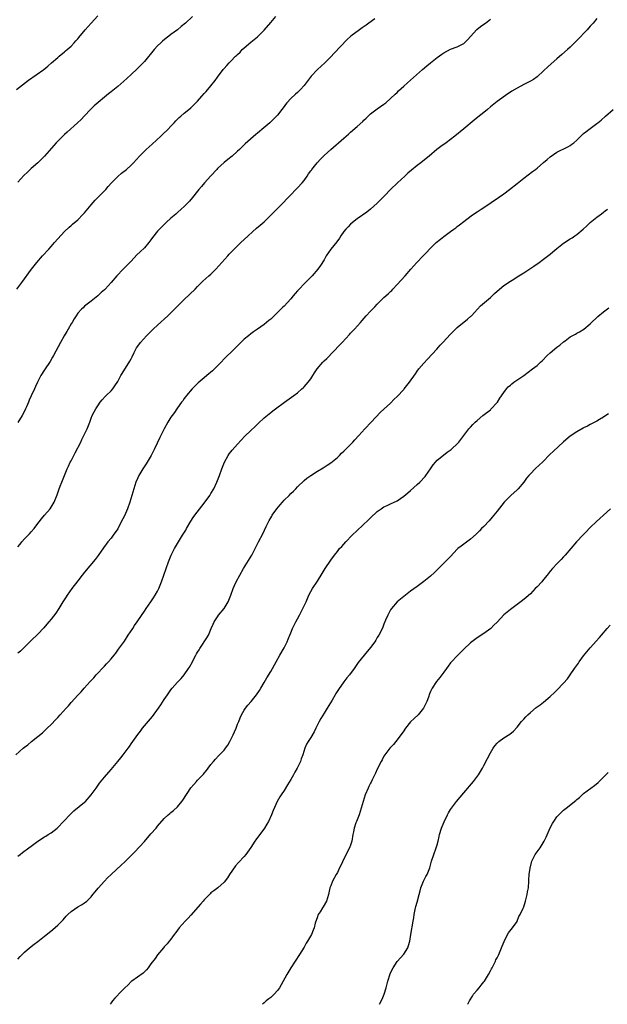
# Model space of a CAD drawing. Units: inches. Extents: x 2580000 to 2583000, y 1521000 to 1524000.
# Drawn here: x 2582018 to 2582194, y 1521000 to 1521296 of the extents above; entities that cross this region are included whole.
import ezdxf

# ---------------------------------------------------------------- set-up
doc = ezdxf.new("R2010")
doc.units = ezdxf.units.IN
doc.header["$MEASUREMENT"] = 0
doc.layers.add('LD25801521_10ft', color=72, linetype='Continuous')

msp = doc.modelspace()

# ---------------------------------------------------------------- linework, layer by layer
at = {"layer": 'LD25801521_10ft'}
for points, elevation in [([(2582016.62, 1521275), (2582020.2, 1521277.8), (2582024.76, 1521281), (2582025.97, 1521282.03), (2582027.13, 1521283), (2582029, 1521284.65), (2582029.44, 1521285), (2582031, 1521286.32), (2582031.35, 1521286.65), (2582031.82, 1521287), (2582033, 1521288.08), (2582033.89, 1521289), (2582034.4, 1521289.6), (2582035, 1521290.25), (2582035.32, 1521290.68), (2582037.24, 1521293), (2582039.01, 1521294.99), (2582041, 1521297.11)], 8200), ([(2582016.71, 1521215), (2582018.18, 1521217), (2582021.08, 1521221), (2582022.67, 1521223), (2582024.44, 1521225), (2582026.26, 1521227), (2582027, 1521227.86), (2582028.02, 1521229), (2582029, 1521230.15), (2582031, 1521232.31), (2582032.37, 1521233.63), (2582033, 1521234.16), (2582033.44, 1521234.56), (2582035, 1521235.86), (2582036.56, 1521237.44), (2582037, 1521237.91), (2582039, 1521240.33), (2582040.24, 1521241.76), (2582043.43, 1521245), (2582044.17, 1521245.83), (2582045.17, 1521247), (2582047, 1521248.86), (2582048.17, 1521249.83), (2582049.65, 1521251), (2582051, 1521252.24), (2582051.76, 1521253), (2582053.57, 1521255), (2582055.57, 1521257), (2582057.38, 1521258.62), (2582059.98, 1521261), (2582060.47, 1521261.53), (2582062.03, 1521263), (2582063, 1521264.04), (2582063.94, 1521265), (2582064.42, 1521265.58), (2582065, 1521266.09), (2582065.44, 1521266.56), (2582066, 1521267), (2582067, 1521267.86), (2582068.4, 1521269), (2582069, 1521269.5), (2582070.5, 1521271), (2582071, 1521271.52), (2582072.28, 1521273), (2582073, 1521273.81), (2582073.58, 1521274.42), (2582075, 1521276.1), (2582076.29, 1521277.71), (2582077, 1521278.73), (2582078.73, 1521281), (2582079, 1521281.34), (2582079.82, 1521282.18), (2582080.51, 1521283), (2582081, 1521283.53), (2582082.42, 1521285), (2582082.72, 1521285.28), (2582083, 1521285.58), (2582083.75, 1521286.25), (2582084.44, 1521287), (2582085, 1521287.54), (2582087, 1521289.24), (2582087.99, 1521290.01), (2582089, 1521290.84), (2582089.18, 1521291), (2582091, 1521292.82), (2582093, 1521295.2), (2582094.56, 1521297)], 8180), ([(2582069.44, 1521297), (2582067.34, 1521295), (2582066.04, 1521293.96), (2582064.93, 1521293), (2582063, 1521291.55), (2582062.33, 1521291), (2582061.57, 1521290.43), (2582060.48, 1521289.52), (2582059.91, 1521289), (2582059, 1521288.12), (2582057.95, 1521287), (2582055, 1521283.44), (2582053.82, 1521282.18), (2582052.82, 1521281.18), (2582051, 1521279.53), (2582049.7, 1521278.3), (2582047, 1521275.91), (2582045, 1521274.27), (2582044.28, 1521273.72), (2582039.94, 1521270.06), (2582039, 1521269.19), (2582038.8, 1521269), (2582037, 1521267.14), (2582035.97, 1521266.03), (2582034.91, 1521265), (2582031.81, 1521262.19), (2582031, 1521261.5), (2582030.47, 1521261), (2582029, 1521259.51), (2582028.51, 1521259), (2582025, 1521255.01), (2582023.02, 1521253), (2582021, 1521251.23), (2582019.85, 1521250.15), (2582018.83, 1521249.17), (2582017, 1521247.17)], 8190), ([(2582191, 1521296.31), (2582189.91, 1521295), (2582189, 1521294.07), (2582188.05, 1521293), (2582185, 1521289.74), (2582183, 1521287.79), (2582182.14, 1521287), (2582180.47, 1521285.53), (2582179, 1521284.27), (2582177.25, 1521282.75), (2582176.21, 1521281.79), (2582175, 1521280.62), (2582173, 1521278.81), (2582171.95, 1521278.05), (2582171, 1521277.5), (2582170.68, 1521277.32), (2582169, 1521276.5), (2582167, 1521275.43), (2582165.48, 1521274.52), (2582165, 1521274.19), (2582164.27, 1521273.73), (2582161, 1521271.41), (2582160.52, 1521271), (2582159, 1521269.77), (2582158.1, 1521269), (2582157, 1521268.11), (2582155.26, 1521266.74), (2582154.16, 1521265.84), (2582151, 1521263.2), (2582148.34, 1521261), (2582147, 1521259.94), (2582145.71, 1521259), (2582144.12, 1521257.88), (2582142.92, 1521257), (2582140.57, 1521255), (2582139.71, 1521254.29), (2582138.1, 1521253), (2582137, 1521252.19), (2582135.24, 1521250.76), (2582134.18, 1521249.82), (2582133.31, 1521249), (2582131.12, 1521247), (2582129, 1521244.99), (2582127.14, 1521243), (2582126.09, 1521241.91), (2582125, 1521240.82), (2582123, 1521239.07), (2582121.83, 1521238.17), (2582119, 1521236.12), (2582117.56, 1521235), (2582117, 1521234.5), (2582116.23, 1521233.77), (2582115.54, 1521233), (2582115, 1521232.31), (2582114.08, 1521231), (2582113.65, 1521230.35), (2582112.81, 1521229.19), (2582111.07, 1521227), (2582109.67, 1521225), (2582109, 1521223.79), (2582107.92, 1521222.08), (2582107.17, 1521221), (2582105.44, 1521219), (2582104.21, 1521217.79), (2582103.45, 1521217), (2582103, 1521216.56), (2582101.49, 1521215), (2582101, 1521214.47), (2582100.3, 1521213.7), (2582099.76, 1521213), (2582099, 1521212.09), (2582098.03, 1521211), (2582097, 1521209.9), (2582096.53, 1521209.47), (2582095, 1521207.94), (2582094, 1521207), (2582093, 1521206.01), (2582092.46, 1521205.54), (2582091, 1521204.35), (2582089, 1521202.99), (2582087.84, 1521202.16), (2582087, 1521201.59), (2582086.26, 1521201), (2582085, 1521199.94), (2582084.01, 1521199), (2582082.52, 1521197.48), (2582082, 1521197), (2582081, 1521195.99), (2582079.97, 1521195), (2582079.5, 1521194.5), (2582079, 1521194.01), (2582078.05, 1521193), (2582076.08, 1521191), (2582075.52, 1521190.48), (2582073.78, 1521189), (2582073, 1521188.38), (2582071.17, 1521186.83), (2582070.15, 1521185.85), (2582069.33, 1521185), (2582067.64, 1521183), (2582067.38, 1521182.62), (2582067, 1521182.12), (2582066.55, 1521181.45), (2582066.19, 1521181), (2582065, 1521179.35), (2582064.76, 1521179), (2582064.08, 1521177.92), (2582063.35, 1521177), (2582063, 1521176.46), (2582062.11, 1521175), (2582061, 1521173.04), (2582059.99, 1521171), (2582059.65, 1521170.35), (2582058.04, 1521167), (2582057.03, 1521165), (2582055.89, 1521163), (2582055.55, 1521162.45), (2582054.58, 1521161), (2582053.35, 1521159), (2582053, 1521158.26), (2582052.44, 1521157), (2582051.8, 1521155), (2582051.26, 1521153), (2582050.68, 1521151), (2582049.95, 1521149), (2582049, 1521146.86), (2582048.06, 1521145), (2582047, 1521142.96), (2582045.66, 1521141), (2582045, 1521140.14), (2582044.05, 1521139), (2582042.74, 1521137.26), (2582041.12, 1521134.88), (2582040.27, 1521133.73), (2582037, 1521129.95), (2582036.28, 1521129), (2582035, 1521127.35), (2582033.25, 1521125), (2582031.83, 1521123), (2582031.5, 1521122.5), (2582030.54, 1521121), (2582029.33, 1521119), (2582028.4, 1521117.6), (2582027, 1521115.76), (2582026.33, 1521115), (2582025.75, 1521114.25), (2582024.81, 1521113.19), (2582023, 1521111.32), (2582021, 1521109.34), (2582020.84, 1521109.16), (2582019, 1521107.4), (2582018.59, 1521107), (2582017.82, 1521106.18), (2582017, 1521105.56)], 8150), ([(2582124.28, 1521296.28), (2582122.42, 1521295), (2582121.64, 1521294.36), (2582120.48, 1521293.52), (2582119.7, 1521293), (2582117.06, 1521291), (2582115.98, 1521290.02), (2582112.05, 1521285.95), (2582111, 1521284.82), (2582109.22, 1521283), (2582107, 1521281), (2582105.13, 1521279), (2582104.19, 1521277.81), (2582103.6, 1521277), (2582103, 1521276.24), (2582101.9, 1521275), (2582101, 1521274.11), (2582100.4, 1521273.6), (2582099, 1521272.27), (2582097.86, 1521271), (2582097.47, 1521270.53), (2582097, 1521269.87), (2582096.35, 1521269), (2582095, 1521267.25), (2582094.76, 1521267), (2582093, 1521265.28), (2582092.69, 1521265), (2582090.33, 1521263), (2582089.58, 1521262.42), (2582089, 1521261.91), (2582088.5, 1521261.5), (2582085.32, 1521258.68), (2582085, 1521258.33), (2582084.29, 1521257.71), (2582083.59, 1521257), (2582083, 1521256.44), (2582081.39, 1521255), (2582080.07, 1521253.93), (2582079, 1521253.09), (2582077, 1521251.27), (2582076.74, 1521251), (2582075, 1521249.05), (2582073.13, 1521247), (2582072.13, 1521245.87), (2582071.4, 1521245), (2582071, 1521244.46), (2582069.49, 1521242.51), (2582068.59, 1521241.41), (2582067, 1521239.85), (2582066.08, 1521239), (2582065, 1521238.06), (2582064.45, 1521237.55), (2582063, 1521236.3), (2582061.57, 1521235), (2582061.25, 1521234.75), (2582060.23, 1521233.77), (2582059, 1521232.45), (2582057.48, 1521230.52), (2582057, 1521229.84), (2582056.37, 1521229), (2582055, 1521227.44), (2582053.76, 1521226.24), (2582052.73, 1521225.27), (2582051, 1521223.42), (2582049, 1521221.37), (2582048.6, 1521221), (2582046.72, 1521219), (2582045.08, 1521217), (2582043.27, 1521215), (2582043.12, 1521214.88), (2582043, 1521214.75), (2582042.03, 1521213.97), (2582041.04, 1521213), (2582039, 1521211.42), (2582037, 1521209.84), (2582036.59, 1521209.41), (2582036.14, 1521209), (2582035, 1521207.74), (2582034.5, 1521207), (2582033.93, 1521206.07), (2582033.3, 1521205), (2582033, 1521204.53), (2582032.14, 1521203), (2582031.7, 1521202.3), (2582030.95, 1521201), (2582029.82, 1521199), (2582027.66, 1521195), (2582027.44, 1521194.56), (2582026.72, 1521193.28), (2582025, 1521190.7), (2582023.9, 1521189), (2582022.86, 1521187), (2582022.32, 1521185.68), (2582021.99, 1521185), (2582021, 1521182.89), (2582020.41, 1521181.59), (2582020.19, 1521181), (2582019.6, 1521179.6), (2582019.33, 1521179), (2582019, 1521178.32), (2582018.28, 1521177), (2582017, 1521174.9)], 8170), ([(2582017, 1521137.54), (2582017.67, 1521138.33), (2582018.19, 1521139), (2582019, 1521139.89), (2582020.54, 1521141.46), (2582021, 1521142.02), (2582021.85, 1521143), (2582023, 1521144.54), (2582023.37, 1521145), (2582024.09, 1521145.91), (2582025.02, 1521147), (2582026.68, 1521149), (2582027, 1521149.44), (2582027.56, 1521150.44), (2582027.89, 1521151), (2582028.83, 1521153.17), (2582029.32, 1521154.68), (2582029.73, 1521155.73), (2582030.19, 1521157), (2582031.79, 1521161), (2582032.2, 1521161.8), (2582032.75, 1521163), (2582033, 1521163.42), (2582033.81, 1521165), (2582034.26, 1521165.74), (2582035.87, 1521169), (2582036.23, 1521169.77), (2582036.85, 1521171), (2582037.81, 1521173), (2582038.58, 1521175), (2582039, 1521176.19), (2582039.33, 1521177), (2582039.89, 1521178.11), (2582040.4, 1521179), (2582041, 1521179.96), (2582041.75, 1521181), (2582042.3, 1521181.7), (2582043.26, 1521182.74), (2582043.55, 1521183), (2582045, 1521184.42), (2582045.5, 1521185), (2582046.12, 1521185.88), (2582047, 1521187.2), (2582047.98, 1521189), (2582048.35, 1521189.65), (2582050.64, 1521193.36), (2582051, 1521194.08), (2582051.32, 1521194.68), (2582051.92, 1521195.92), (2582052.46, 1521197), (2582052.66, 1521197.34), (2582053, 1521197.85), (2582053.8, 1521199), (2582055.62, 1521201), (2582056.32, 1521201.68), (2582057.35, 1521202.65), (2582057.7, 1521203), (2582059, 1521204.17), (2582062.03, 1521207), (2582064.1, 1521209), (2582067, 1521211.88), (2582070.23, 1521215), (2582071, 1521215.8), (2582072.62, 1521217.38), (2582074.43, 1521219), (2582075, 1521219.53), (2582076.51, 1521221), (2582078.31, 1521223), (2582080.07, 1521225), (2582080.52, 1521225.48), (2582081.97, 1521227), (2582084, 1521229), (2582085, 1521229.93), (2582088.71, 1521233.29), (2582089.8, 1521234.2), (2582091, 1521235.28), (2582092.85, 1521237), (2582095, 1521239.26), (2582096.81, 1521241), (2582097.87, 1521242.13), (2582098.7, 1521243), (2582099, 1521243.35), (2582100.55, 1521245), (2582101, 1521245.45), (2582102.43, 1521247), (2582103, 1521247.69), (2582103.9, 1521249), (2582104.37, 1521249.63), (2582105, 1521250.55), (2582105.2, 1521250.8), (2582105.32, 1521251), (2582106.91, 1521253), (2582107.95, 1521254.05), (2582109, 1521255.15), (2582111, 1521257), (2582115, 1521260.43), (2582115.64, 1521261), (2582116.39, 1521261.61), (2582117, 1521262.19), (2582119, 1521263.93), (2582120.62, 1521265.38), (2582121, 1521265.77), (2582121.64, 1521266.36), (2582123, 1521267.65), (2582125, 1521269.17), (2582127, 1521270.57), (2582127.53, 1521271), (2582129, 1521272.28), (2582130.37, 1521273.63), (2582131, 1521274.15), (2582131.42, 1521274.58), (2582133, 1521276), (2582134.09, 1521277), (2582138.64, 1521281), (2582139.92, 1521282.08), (2582141, 1521283.03), (2582143, 1521284.62), (2582144.4, 1521285.6), (2582145, 1521286.06), (2582147, 1521287.12), (2582149, 1521287.82), (2582151, 1521288.87), (2582152.08, 1521289.92), (2582154.96, 1521293.04), (2582156.05, 1521293.95), (2582157, 1521294.65), (2582157.51, 1521295), (2582159, 1521296.16)], 8160), ([(2582016.34, 1521075), (2582018.62, 1521077), (2582019, 1521077.31), (2582019.96, 1521078.04), (2582021.12, 1521079), (2582023, 1521080.48), (2582024.38, 1521081.62), (2582025, 1521082.21), (2582025.43, 1521082.57), (2582025.84, 1521083), (2582027, 1521084.15), (2582028.41, 1521085.59), (2582029, 1521086.24), (2582029.73, 1521087), (2582031.52, 1521089), (2582032.23, 1521089.77), (2582033, 1521090.74), (2582035, 1521092.97), (2582036.02, 1521093.98), (2582036.87, 1521095), (2582038.68, 1521097), (2582039.82, 1521098.18), (2582040.5, 1521099), (2582043, 1521101.69), (2582043.66, 1521102.34), (2582044.26, 1521103), (2582045, 1521103.88), (2582045.98, 1521105), (2582046.42, 1521105.58), (2582047.28, 1521106.72), (2582049, 1521109.18), (2582050.17, 1521111), (2582051.5, 1521113), (2582052.08, 1521113.92), (2582052.8, 1521115), (2582053, 1521115.32), (2582055, 1521118.2), (2582055.59, 1521119), (2582057, 1521121), (2582057.8, 1521122.2), (2582058.29, 1521123), (2582059, 1521124.22), (2582059.37, 1521125), (2582060.19, 1521127), (2582060.89, 1521129), (2582061.56, 1521131), (2582062.27, 1521133), (2582063.07, 1521135), (2582064.1, 1521137), (2582065, 1521138.56), (2582066.49, 1521141), (2582066.69, 1521141.31), (2582067.43, 1521142.57), (2582067.66, 1521143), (2582069, 1521145.26), (2582069.69, 1521146.31), (2582070.18, 1521147), (2582072.25, 1521149.75), (2582073, 1521150.68), (2582074.64, 1521153), (2582075, 1521153.55), (2582075.84, 1521155), (2582076.81, 1521157), (2582077.55, 1521159), (2582078.24, 1521161), (2582079.06, 1521162.94), (2582080.22, 1521165), (2582080.53, 1521165.47), (2582081, 1521166.12), (2582081.4, 1521166.6), (2582083, 1521168.37), (2582085.23, 1521170.77), (2582087, 1521172.54), (2582088.27, 1521173.73), (2582089, 1521174.44), (2582089.3, 1521174.7), (2582091, 1521176.28), (2582093, 1521177.9), (2582093.62, 1521178.38), (2582094.41, 1521179), (2582097.12, 1521181), (2582099.93, 1521183), (2582101, 1521183.83), (2582102.37, 1521185), (2582102.7, 1521185.3), (2582103, 1521185.6), (2582103.67, 1521186.33), (2582104.26, 1521187), (2582105, 1521188.03), (2582105.65, 1521189), (2582106.18, 1521189.82), (2582106.91, 1521191), (2582108.6, 1521193), (2582109, 1521193.41), (2582109.82, 1521194.18), (2582113.76, 1521198.24), (2582114.45, 1521199), (2582116.65, 1521201.35), (2582117, 1521201.75), (2582118.17, 1521203), (2582119.92, 1521205), (2582120.44, 1521205.56), (2582121.67, 1521207), (2582123, 1521208.39), (2582124.3, 1521209.7), (2582125, 1521210.48), (2582127, 1521212.48), (2582127.56, 1521213), (2582128.34, 1521213.66), (2582129, 1521214.29), (2582129.38, 1521214.62), (2582129.71, 1521215), (2582131, 1521216.39), (2582133.34, 1521219), (2582135.11, 1521221), (2582136.02, 1521221.98), (2582136.89, 1521223), (2582138.75, 1521225), (2582139.87, 1521226.13), (2582140.65, 1521227), (2582142.69, 1521229), (2582143.96, 1521230.04), (2582145, 1521230.86), (2582147, 1521232.32), (2582147.97, 1521233), (2582148.56, 1521233.44), (2582149, 1521233.81), (2582149.7, 1521234.31), (2582151, 1521235.37), (2582153.19, 1521237), (2582154.26, 1521237.74), (2582155, 1521238.19), (2582156.19, 1521239), (2582157, 1521239.53), (2582161.46, 1521242.54), (2582163, 1521243.66), (2582164.76, 1521245), (2582167, 1521246.78), (2582169, 1521248.32), (2582171.67, 1521250.33), (2582172.52, 1521251), (2582173, 1521251.38), (2582175, 1521253.08), (2582176.05, 1521253.95), (2582177, 1521254.78), (2582179, 1521256.21), (2582182.22, 1521257.78), (2582183, 1521258.2), (2582183.47, 1521258.53), (2582184.08, 1521259), (2582185, 1521259.82), (2582186.61, 1521261.39), (2582187, 1521261.74), (2582187.7, 1521262.3), (2582188.61, 1521263), (2582191, 1521264.76), (2582191.3, 1521265), (2582192.24, 1521265.76), (2582193.62, 1521267), (2582195.93, 1521269)], 8140), ([(2582017, 1521044.51), (2582017.65, 1521045), (2582018.39, 1521045.61), (2582020.31, 1521047), (2582021, 1521047.53), (2582023, 1521049.01), (2582025, 1521050.33), (2582025.41, 1521050.59), (2582026.12, 1521051), (2582027, 1521051.54), (2582028.79, 1521053), (2582029, 1521053.18), (2582030.71, 1521055), (2582032.82, 1521057.18), (2582033.85, 1521058.15), (2582037, 1521060.74), (2582037.27, 1521061), (2582039.05, 1521062.95), (2582040.51, 1521065), (2582040.7, 1521065.3), (2582041.54, 1521066.46), (2582043, 1521068.24), (2582045, 1521070.61), (2582046.99, 1521073.01), (2582047.89, 1521074.11), (2582048.59, 1521075), (2582050.14, 1521077), (2582050.5, 1521077.5), (2582051, 1521078.26), (2582051.56, 1521079), (2582053, 1521081.13), (2582053.84, 1521082.16), (2582054.44, 1521083), (2582057.45, 1521086.55), (2582059.3, 1521089), (2582059.99, 1521090.01), (2582061, 1521091.6), (2582061.92, 1521093), (2582063, 1521094.57), (2582063.35, 1521095), (2582065, 1521096.87), (2582066.08, 1521097.92), (2582067, 1521099.09), (2582068.32, 1521101), (2582068.61, 1521101.39), (2582069.46, 1521103), (2582069.89, 1521103.89), (2582070.48, 1521105), (2582070.68, 1521105.32), (2582071, 1521105.89), (2582071.45, 1521106.55), (2582071.71, 1521107), (2582073.8, 1521110.2), (2582074.25, 1521111), (2582075.08, 1521113), (2582075.69, 1521114.31), (2582075.98, 1521115), (2582077, 1521116.53), (2582077.33, 1521117), (2582078.96, 1521119), (2582080.15, 1521121), (2582080.98, 1521123), (2582081.71, 1521125), (2582082.07, 1521125.93), (2582082.6, 1521127), (2582083.68, 1521129), (2582084.85, 1521131), (2582087.35, 1521135), (2582088.35, 1521137), (2582088.54, 1521137.46), (2582089.29, 1521139), (2582090.56, 1521141.44), (2582091.64, 1521143.64), (2582092.29, 1521145), (2582092.53, 1521145.47), (2582093, 1521146.22), (2582093.28, 1521146.72), (2582093.46, 1521147), (2582094.83, 1521149), (2582095.8, 1521150.2), (2582096.51, 1521151), (2582097, 1521151.51), (2582098.51, 1521153), (2582099, 1521153.54), (2582099.78, 1521154.22), (2582100.54, 1521155), (2582101, 1521155.52), (2582103, 1521157.45), (2582103.84, 1521158.16), (2582105, 1521159.02), (2582107, 1521160.27), (2582108.71, 1521161.29), (2582109, 1521161.43), (2582109.93, 1521162.07), (2582111, 1521162.75), (2582113, 1521164.42), (2582113.61, 1521165), (2582114.29, 1521165.71), (2582115, 1521166.31), (2582115.33, 1521166.67), (2582115.69, 1521167), (2582117, 1521168.32), (2582117.64, 1521169), (2582118.28, 1521169.72), (2582119.46, 1521171), (2582121.25, 1521173), (2582123.12, 1521175), (2582125.99, 1521178.01), (2582127, 1521178.88), (2582129, 1521180.74), (2582130.11, 1521181.89), (2582131, 1521182.71), (2582133, 1521184.86), (2582133.13, 1521185), (2582134.67, 1521187), (2582136.44, 1521189.56), (2582137, 1521190.34), (2582137.53, 1521191), (2582139, 1521192.75), (2582140.08, 1521193.92), (2582142.86, 1521197), (2582143.89, 1521198.11), (2582144.67, 1521199), (2582147, 1521201.5), (2582148.49, 1521203), (2582149, 1521203.47), (2582152.07, 1521205.93), (2582153.16, 1521206.84), (2582153.34, 1521207), (2582156.06, 1521209.94), (2582157.24, 1521211), (2582159, 1521212.53), (2582159.52, 1521213), (2582160.27, 1521213.73), (2582161, 1521214.41), (2582163, 1521216.06), (2582165, 1521217.43), (2582165.99, 1521218.01), (2582167, 1521218.67), (2582169, 1521219.94), (2582172.07, 1521221.93), (2582173.64, 1521223), (2582175, 1521223.96), (2582177, 1521225.48), (2582177.8, 1521226.2), (2582179, 1521227.23), (2582181, 1521228.84), (2582183, 1521230.16), (2582183.55, 1521230.45), (2582184.37, 1521231), (2582185, 1521231.44), (2582186.89, 1521233), (2582187.96, 1521234.04), (2582189.01, 1521234.99), (2582191, 1521236.66), (2582192.34, 1521237.66), (2582193, 1521238.11), (2582193.49, 1521238.51), (2582194.16, 1521239)], 8130), ([(2582017, 1521013.62), (2582017.65, 1521014.35), (2582018.32, 1521015), (2582019, 1521015.63), (2582020.54, 1521017), (2582021.89, 1521018.11), (2582023, 1521018.93), (2582025, 1521020.46), (2582026.41, 1521021.59), (2582027.5, 1521022.5), (2582029, 1521023.84), (2582030.57, 1521025.43), (2582031.53, 1521026.47), (2582032.06, 1521027), (2582033, 1521027.9), (2582035, 1521029.27), (2582036.1, 1521029.9), (2582037, 1521030.48), (2582037.73, 1521031), (2582039, 1521032.33), (2582039.56, 1521033), (2582040.19, 1521033.81), (2582041.11, 1521034.89), (2582043, 1521036.97), (2582043.95, 1521038.05), (2582045, 1521039.07), (2582048.09, 1521041.91), (2582049, 1521042.7), (2582049.32, 1521043), (2582052.13, 1521045.87), (2582055, 1521048.93), (2582057, 1521051.27), (2582058.53, 1521053), (2582059, 1521053.59), (2582061, 1521055.89), (2582062.21, 1521057), (2582062.64, 1521057.36), (2582063, 1521057.69), (2582063.78, 1521058.22), (2582065, 1521059.38), (2582066.28, 1521061), (2582066.61, 1521061.39), (2582069, 1521065.04), (2582069.91, 1521066.09), (2582070.63, 1521067), (2582071, 1521067.34), (2582072.6, 1521069), (2582072.81, 1521069.19), (2582073, 1521069.45), (2582073.71, 1521070.29), (2582074.21, 1521071), (2582075, 1521072.1), (2582075.76, 1521073), (2582076.35, 1521073.65), (2582077.33, 1521074.66), (2582079, 1521076.45), (2582079.37, 1521077), (2582080.1, 1521077.9), (2582080.65, 1521079), (2582081, 1521079.61), (2582081.7, 1521081), (2582082.1, 1521081.9), (2582082.56, 1521083), (2582083, 1521084.19), (2582083.37, 1521085), (2582083.84, 1521086.16), (2582084.23, 1521087), (2582085, 1521088.46), (2582085.38, 1521089), (2582086.11, 1521089.89), (2582087.09, 1521091), (2582088.75, 1521093), (2582089.64, 1521094.36), (2582090.03, 1521095), (2582091, 1521096.77), (2582091.86, 1521098.14), (2582093, 1521100.09), (2582094.57, 1521103), (2582095.73, 1521105), (2582097, 1521107.14), (2582097.93, 1521109), (2582098.27, 1521109.73), (2582098.74, 1521111), (2582099, 1521111.63), (2582099.57, 1521113), (2582100.02, 1521113.98), (2582100.52, 1521115), (2582101, 1521115.91), (2582101.61, 1521117), (2582102.68, 1521119), (2582103.62, 1521121), (2582104.01, 1521121.99), (2582104.46, 1521123), (2582105, 1521124.07), (2582105.53, 1521125), (2582107, 1521127.2), (2582108.49, 1521129.51), (2582109.39, 1521131), (2582111, 1521133.48), (2582112.11, 1521135), (2582113, 1521136.15), (2582113.69, 1521137), (2582114.33, 1521137.67), (2582115.52, 1521139), (2582117.49, 1521141), (2582119, 1521142.45), (2582122.4, 1521145.6), (2582123, 1521146.22), (2582125, 1521148.12), (2582126.22, 1521149), (2582127, 1521149.51), (2582128, 1521150), (2582129, 1521150.41), (2582131, 1521151.39), (2582133, 1521152.79), (2582134.19, 1521153.81), (2582135, 1521154.48), (2582137, 1521156.27), (2582137.77, 1521157), (2582139.35, 1521158.65), (2582139.63, 1521159), (2582141.02, 1521161), (2582141.81, 1521162.19), (2582142.45, 1521163), (2582143, 1521163.62), (2582144.87, 1521165.13), (2582146.04, 1521165.96), (2582147.18, 1521166.82), (2582147.4, 1521167), (2582149, 1521168.5), (2582149.47, 1521169), (2582152.53, 1521173), (2582153, 1521173.55), (2582153.74, 1521174.26), (2582154.42, 1521175), (2582155, 1521175.55), (2582156.72, 1521177), (2582159, 1521178.76), (2582159.13, 1521178.87), (2582161, 1521180.87), (2582161.1, 1521181), (2582161.82, 1521182.18), (2582163, 1521183.89), (2582163.82, 1521185), (2582164.37, 1521185.63), (2582165, 1521186.16), (2582165.43, 1521186.57), (2582166.04, 1521187), (2582169, 1521188.99), (2582171.66, 1521191), (2582173, 1521192.09), (2582174.03, 1521193), (2582174.53, 1521193.47), (2582176.05, 1521195), (2582177, 1521195.89), (2582179, 1521197.55), (2582179.83, 1521198.17), (2582181, 1521199.11), (2582181.48, 1521199.48), (2582183, 1521200.62), (2582184.53, 1521201.47), (2582185, 1521201.79), (2582185.82, 1521202.18), (2582187.07, 1521202.93), (2582189, 1521204.58), (2582189.38, 1521205), (2582191, 1521206.49), (2582191.25, 1521206.75), (2582193, 1521208.16), (2582194.59, 1521209.41)], 8120), ([(2582194.46, 1521177.54), (2582193.72, 1521177), (2582193, 1521176.53), (2582191.8, 1521175.8), (2582191, 1521175.35), (2582189, 1521174.3), (2582188.16, 1521173.84), (2582187, 1521173.27), (2582186.84, 1521173.16), (2582185, 1521172.14), (2582183, 1521170.79), (2582181, 1521169.09), (2582177.81, 1521166.19), (2582177, 1521165.41), (2582174.62, 1521163), (2582173.79, 1521162.21), (2582172.46, 1521161), (2582171, 1521159.51), (2582170.54, 1521159), (2582169.85, 1521158.15), (2582169, 1521156.94), (2582167.31, 1521155), (2582167, 1521154.69), (2582165.11, 1521153), (2582163.15, 1521151), (2582161, 1521148.23), (2582159.57, 1521146.43), (2582158.64, 1521145.36), (2582157, 1521143.64), (2582156.35, 1521143), (2582155.7, 1521142.3), (2582154.69, 1521141.31), (2582153, 1521139.79), (2582151.38, 1521138.62), (2582151, 1521138.36), (2582150.23, 1521137.77), (2582149.25, 1521137), (2582149, 1521136.78), (2582147, 1521134.65), (2582146.21, 1521133.79), (2582145.45, 1521133), (2582143, 1521130.57), (2582142.2, 1521129.8), (2582141, 1521128.72), (2582139, 1521127.12), (2582137.8, 1521126.2), (2582137, 1521125.64), (2582135, 1521124.17), (2582133, 1521122.63), (2582131, 1521120.98), (2582129.27, 1521119), (2582129, 1521118.55), (2582128.46, 1521117.54), (2582128.14, 1521117), (2582127.45, 1521115.45), (2582127.28, 1521115), (2582127.22, 1521114.78), (2582127, 1521114.32), (2582126.66, 1521113.34), (2582125.92, 1521111.92), (2582125.48, 1521111), (2582125, 1521110.28), (2582124.54, 1521109.46), (2582124.26, 1521109), (2582123, 1521107.25), (2582121.07, 1521105), (2582119.25, 1521102.75), (2582118.06, 1521101), (2582116.64, 1521099), (2582115.9, 1521098.1), (2582115, 1521096.97), (2582113.34, 1521094.66), (2582112.58, 1521093.42), (2582112.37, 1521093), (2582111.48, 1521091.48), (2582109.99, 1521089), (2582109, 1521087.54), (2582108.04, 1521085.96), (2582107.52, 1521085), (2582106.52, 1521083), (2582106.04, 1521081.96), (2582105, 1521080.18), (2582104.21, 1521079), (2582103.77, 1521078.23), (2582103.22, 1521077), (2582102.6, 1521075), (2582102.17, 1521073.83), (2582101.89, 1521073), (2582100.91, 1521071), (2582100.21, 1521069.79), (2582099.8, 1521069), (2582099, 1521067.58), (2582098.04, 1521065.96), (2582097, 1521064.3), (2582096.09, 1521063), (2582095.67, 1521062.33), (2582094.91, 1521061), (2582093.69, 1521058.31), (2582093.21, 1521057), (2582092.33, 1521055), (2582091.84, 1521054.16), (2582091.15, 1521053), (2582088.55, 1521049.45), (2582088.2, 1521049), (2582087, 1521047.11), (2582085.46, 1521045), (2582085, 1521044.43), (2582083.32, 1521042.68), (2582082.39, 1521041.61), (2582080.57, 1521039), (2582079.95, 1521038.05), (2582079, 1521036.72), (2582077.1, 1521035), (2582075.87, 1521034.13), (2582075, 1521033.48), (2582074.76, 1521033.24), (2582073, 1521031.38), (2582072.66, 1521031), (2582071.91, 1521030.09), (2582069, 1521026.79), (2582068.13, 1521025.87), (2582067.28, 1521025), (2582065.43, 1521023), (2582064.43, 1521021.57), (2582063.98, 1521021), (2582063, 1521019.62), (2582062.49, 1521019), (2582061.85, 1521018.15), (2582061, 1521017.28), (2582060.76, 1521017), (2582059, 1521014.88), (2582058.23, 1521013.77), (2582057, 1521012.12), (2582056.13, 1521011), (2582055.62, 1521010.38), (2582054.6, 1521009.4), (2582051.22, 1521007), (2582051, 1521006.83), (2582050.11, 1521005.89), (2582049, 1521004.87), (2582047.2, 1521003), (2582047.11, 1521002.89), (2582047, 1521002.79), (2582046.17, 1521001.83), (2582045.4, 1521001), (2582045, 1521000.44), (2582044.73, 1521000)], 8110), ([(2582195.07, 1521149), (2582192.96, 1521147), (2582191.93, 1521146.07), (2582190.85, 1521145.15), (2582189, 1521143.37), (2582188.63, 1521143), (2582187.85, 1521142.15), (2582186.85, 1521141.15), (2582184.87, 1521139), (2582181.48, 1521135), (2582181, 1521134.49), (2582180.3, 1521133.7), (2582179.56, 1521133), (2582179, 1521132.44), (2582177.62, 1521131), (2582177, 1521130.2), (2582176.02, 1521129), (2582175, 1521127.67), (2582174.41, 1521127), (2582173, 1521125.51), (2582172.47, 1521125), (2582171, 1521123.44), (2582169.73, 1521122.27), (2582168.61, 1521121.39), (2582167, 1521120.15), (2582165.43, 1521119), (2582165, 1521118.65), (2582164.07, 1521117.93), (2582163, 1521117.05), (2582161, 1521114.93), (2582160.07, 1521113.93), (2582159.11, 1521113), (2582157, 1521111.47), (2582155, 1521110.16), (2582153.41, 1521109), (2582153, 1521108.65), (2582151, 1521106.75), (2582150.15, 1521105.85), (2582149, 1521104.81), (2582147.29, 1521103), (2582147, 1521102.65), (2582146.3, 1521101.7), (2582145.77, 1521101), (2582145, 1521099.88), (2582143.79, 1521098.21), (2582142.81, 1521097), (2582141.47, 1521095), (2582141, 1521094.08), (2582140.68, 1521093.32), (2582140.37, 1521092.37), (2582139.86, 1521091), (2582138.93, 1521089), (2582137.24, 1521087), (2582136.06, 1521085.94), (2582135, 1521084.94), (2582133.53, 1521083), (2582133.33, 1521082.67), (2582133, 1521082.23), (2582132.52, 1521081.48), (2582132.13, 1521081), (2582131, 1521079.48), (2582130.55, 1521079), (2582129.88, 1521078.12), (2582128.82, 1521077), (2582127.27, 1521075), (2582127, 1521074.55), (2582126.46, 1521073.54), (2582126.15, 1521073), (2582125, 1521070.68), (2582124.51, 1521069.49), (2582123.49, 1521067.49), (2582123.17, 1521066.83), (2582123, 1521066.51), (2582122.51, 1521065.49), (2582122.25, 1521065), (2582121.39, 1521063), (2582120.75, 1521061), (2582120.19, 1521059), (2582119.52, 1521057), (2582118.72, 1521055), (2582118.6, 1521054.6), (2582118.06, 1521053), (2582117.86, 1521051.86), (2582117.67, 1521051), (2582117.34, 1521049), (2582117, 1521047.85), (2582116.7, 1521047), (2582115, 1521043.7), (2582114.1, 1521041.9), (2582113.69, 1521041), (2582113, 1521039.67), (2582112.61, 1521039), (2582111.52, 1521037), (2582111, 1521035.61), (2582110.75, 1521035), (2582110.46, 1521033.54), (2582110.33, 1521033), (2582110.02, 1521032.02), (2582109.77, 1521031), (2582108.71, 1521029.29), (2582108.54, 1521029), (2582107.79, 1521027.79), (2582107.27, 1521027), (2582107.18, 1521026.82), (2582107, 1521026.32), (2582106.36, 1521024.36), (2582106.02, 1521023), (2582105.75, 1521022.25), (2582105.2, 1521021), (2582104.04, 1521019), (2582103.65, 1521018.35), (2582103, 1521017.19), (2582101.61, 1521015), (2582098.99, 1521011), (2582097.81, 1521009), (2582096.13, 1521005.87), (2582095.63, 1521005), (2582095, 1521004.18), (2582093.98, 1521003), (2582093, 1521002.09), (2582092.4, 1521001.6), (2582091.63, 1521001), (2582091, 1521000.46), (2582090.47, 1521000)], 8100), ([(2582125.71, 1521000), (2582126.49, 1521001.51), (2582127.11, 1521003), (2582127.72, 1521005), (2582128.2, 1521007), (2582128.87, 1521009.13), (2582129, 1521009.43), (2582129.81, 1521011), (2582131, 1521012.82), (2582131.98, 1521014.02), (2582133, 1521015.08), (2582134.18, 1521017), (2582134.37, 1521017.63), (2582134.75, 1521019), (2582135.06, 1521021), (2582135.81, 1521025), (2582135.97, 1521026.03), (2582136.09, 1521027), (2582136.48, 1521029), (2582136.62, 1521029.38), (2582137, 1521030.75), (2582137.6, 1521033), (2582137.86, 1521034.14), (2582138.1, 1521035), (2582138.87, 1521037), (2582139.62, 1521038.38), (2582139.97, 1521039), (2582140.57, 1521040.57), (2582140.75, 1521041), (2582141, 1521041.87), (2582141.29, 1521043), (2582141.98, 1521045), (2582142.73, 1521047), (2582143, 1521047.97), (2582143.27, 1521049), (2582143.6, 1521050.4), (2582143.73, 1521051), (2582144.33, 1521053), (2582144.5, 1521053.5), (2582145.1, 1521054.9), (2582146.14, 1521057), (2582146.43, 1521057.57), (2582147, 1521058.54), (2582147.29, 1521059), (2582148.79, 1521061), (2582151, 1521063.56), (2582153.88, 1521067), (2582155.43, 1521069), (2582156.03, 1521069.97), (2582156.63, 1521071), (2582157, 1521071.79), (2582158.09, 1521073.91), (2582159, 1521075.6), (2582159.84, 1521077), (2582160.33, 1521077.67), (2582161, 1521078.51), (2582161.51, 1521079), (2582163, 1521080.07), (2582164.8, 1521081.2), (2582165.93, 1521082.07), (2582167, 1521083.3), (2582168.33, 1521085), (2582169, 1521085.76), (2582169.62, 1521086.38), (2582170.2, 1521087), (2582171, 1521087.76), (2582172.79, 1521089.21), (2582173, 1521089.39), (2582173.95, 1521090.05), (2582175, 1521090.87), (2582177, 1521092.55), (2582178.23, 1521093.77), (2582179, 1521094.48), (2582181, 1521096.56), (2582182.14, 1521097.86), (2582183, 1521099.07), (2582184.3, 1521101), (2582185.43, 1521102.57), (2582185.71, 1521103), (2582187, 1521104.72), (2582189, 1521107.21), (2582191.75, 1521110.25), (2582192.35, 1521111), (2582194.05, 1521113), (2582195, 1521114.01)], 8090), ([(2582152.14, 1521000), (2582152.29, 1521000.29), (2582152.67, 1521001), (2582153.58, 1521002.42), (2582153.94, 1521003), (2582155, 1521004.24), (2582155.58, 1521005), (2582156.25, 1521005.75), (2582157, 1521006.71), (2582157.2, 1521007), (2582157.5, 1521007.5), (2582158.46, 1521009), (2582159, 1521010.03), (2582159.35, 1521010.65), (2582159.51, 1521011), (2582160.52, 1521013), (2582160.65, 1521013.35), (2582161, 1521013.96), (2582161.54, 1521015), (2582161.97, 1521015.97), (2582162.38, 1521017), (2582162.52, 1521017.48), (2582163.1, 1521018.9), (2582163.38, 1521019.38), (2582164.47, 1521021.53), (2582165.68, 1521023), (2582167, 1521024.9), (2582167.06, 1521025), (2582167.59, 1521026.41), (2582167.99, 1521027), (2582168.87, 1521028.87), (2582169, 1521029.27), (2582169.51, 1521031), (2582170.01, 1521033), (2582170.16, 1521033.84), (2582170.41, 1521035), (2582170.54, 1521037), (2582170.59, 1521037.41), (2582170.66, 1521039), (2582170.92, 1521040.92), (2582171.37, 1521042.63), (2582171.44, 1521043), (2582172.44, 1521045), (2582173, 1521045.8), (2582173.92, 1521047), (2582175.13, 1521049), (2582175.73, 1521050.27), (2582177, 1521053.1), (2582177.65, 1521054.35), (2582178.02, 1521055), (2582179, 1521056.38), (2582179.53, 1521057), (2582181, 1521058.35), (2582181.75, 1521059), (2582184.69, 1521061.31), (2582185, 1521061.62), (2582185.81, 1521062.19), (2582187, 1521063.35), (2582189.15, 1521065), (2582190.23, 1521065.77), (2582191.35, 1521066.65), (2582191.7, 1521067), (2582193, 1521068.25), (2582193.68, 1521069), (2582194.34, 1521069.66)], 8080)]:
    msp.add_lwpolyline(points, dxfattribs=dict(at, elevation=elevation))

doc.saveas('drawing.dxf')
